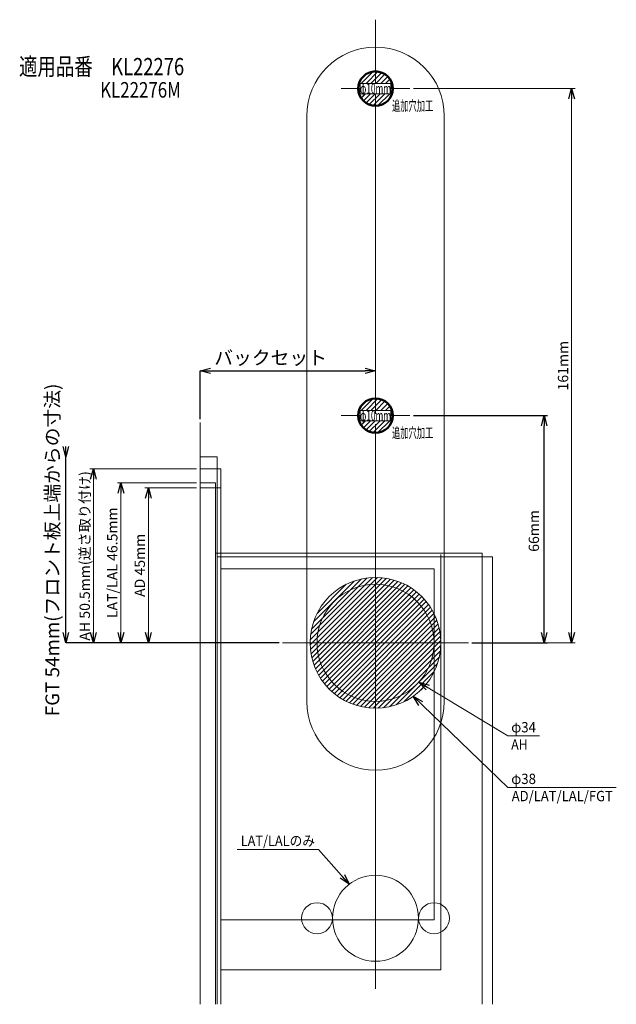
# Model space of a CAD drawing. Units: millimetres. Extents: x -87 to 87, y -144 to 142.
import ezdxf
from ezdxf.enums import TextEntityAlignment as Align
from ezdxf.lldxf.tags import DXFTag

# ---------------------------------------------------------------- set-up
doc = ezdxf.new("R2010")
doc.units = ezdxf.units.MM
doc.header["$LTSCALE"] = 0.25
doc.header["$PDSIZE"] = 1
doc.styles.add('dcStyle0', font='HGRSMP.TTF')
tags = doc.linetypes.add('CENTER', pattern=[50.8, 31.75, -6.35, 6.35, -6.35]).pattern_tags.tags
tags[10:11] = [DXFTag(74, 4), DXFTag(75, 0), DXFTag(340, '0'), DXFTag(46, 1.0), DXFTag(50, 0.0), DXFTag(44, 0.0), DXFTag(45, 0.0)]
tags[8:9] = [DXFTag(74, 4), DXFTag(75, 0), DXFTag(340, '0'), DXFTag(46, 1.0), DXFTag(50, 0.0), DXFTag(44, 0.0), DXFTag(45, 0.0)]
tags[6:7] = [DXFTag(74, 4), DXFTag(75, 0), DXFTag(340, '0'), DXFTag(46, 1.0), DXFTag(50, 0.0), DXFTag(44, 0.0), DXFTag(45, 0.0)]
tags[4:5] = [DXFTag(74, 4), DXFTag(75, 0), DXFTag(340, '0'), DXFTag(46, 1.0), DXFTag(50, 0.0), DXFTag(44, 0.0), DXFTag(45, 0.0)]
tags = doc.linetypes.add('DASHED2', pattern=[9.525, 6.35, -3.175]).pattern_tags.tags
tags[6:7] = [DXFTag(74, 4), DXFTag(75, 0), DXFTag(340, '0'), DXFTag(46, 1.0), DXFTag(50, 0.0), DXFTag(44, 0.0), DXFTag(45, 0.0)]
tags[4:5] = [DXFTag(74, 4), DXFTag(75, 0), DXFTag(340, '0'), DXFTag(46, 1.0), DXFTag(50, 0.0), DXFTag(44, 0.0), DXFTag(45, 0.0)]
tags = doc.linetypes.add('DIVIDE', pattern=[31.75, 12.7, -6.35, 0, -6.35, 0, -6.35]).pattern_tags.tags
tags[14:15] = [DXFTag(74, 4), DXFTag(75, 0), DXFTag(340, '0'), DXFTag(46, 1.0), DXFTag(50, 0.0), DXFTag(44, 0.0), DXFTag(45, 0.0)]
tags[12:13] = [DXFTag(74, 4), DXFTag(75, 0), DXFTag(340, '0'), DXFTag(46, 1.0), DXFTag(50, 0.0), DXFTag(44, 0.0), DXFTag(45, 0.0)]
tags[10:11] = [DXFTag(74, 4), DXFTag(75, 0), DXFTag(340, '0'), DXFTag(46, 1.0), DXFTag(50, 0.0), DXFTag(44, 0.0), DXFTag(45, 0.0)]
tags[8:9] = [DXFTag(74, 4), DXFTag(75, 0), DXFTag(340, '0'), DXFTag(46, 1.0), DXFTag(50, 0.0), DXFTag(44, 0.0), DXFTag(45, 0.0)]
tags[6:7] = [DXFTag(74, 4), DXFTag(75, 0), DXFTag(340, '0'), DXFTag(46, 1.0), DXFTag(50, 0.0), DXFTag(44, 0.0), DXFTag(45, 0.0)]
tags[4:5] = [DXFTag(74, 4), DXFTag(75, 0), DXFTag(340, '0'), DXFTag(46, 1.0), DXFTag(50, 0.0), DXFTag(44, 0.0), DXFTag(45, 0.0)]
doc.dimstyles.new('dc_Rotated', dxfattribs={"dimtxt": 3, "dimasz": 3.000002, "dimexe": 1, "dimexo": 1, "dimgap": 1, "dimtad": 3, "dimdsep": 46, "dimtxsty": 'dcStyle0', "dimblk1": 'OPEN30', "dimblk2": 'OPEN30', "dimsah": 1, "dimcen": 0.09, "dimclrd": 4, "dimclre": 4, "dimclrt": 2, "dimadec": 0, "dimazin": 2, "dimtfac": 1, "dimtdec": 4, "dimtmove": 0, "dimatfit": 3, "dimfxl": 1, "dimarcsym": 0})

# ---------------------------------------------------------------- blocks, each defined once
blk = doc.blocks.new('DC_GROUP_KL500MIWA AD･AH･LAT･LAL･FGT取替仕様_1')
at = {"color": 2, "style": 'dcStyle0', "width": 0.714977}
blk.add_text('適用品番\u3000KL22276', height=5, dxfattribs=at).set_placement((-87, 126), (-39, 126), align=Align.FIT)
blk = doc.blocks.new('DC_GROUP_KL500MIWA AD･AH･LAT･LAL･FGT取替仕様_2')
at = {"color": 9, "linetype": 'Continuous', "lineweight": 13}
for p, q in [((12.45, 27.62), (15.9, 31.07)), ((13.86, 27.62), (17.31, 31.07)), ((15.28, 27.62), (18.43, 30.78)), ((16.69, 27.62), (19.36, 30.29)), ((18.11, 27.62), (20.14, 29.66)), ((19.52, 27.62), (20.78, 28.88)), ((11.66, 26.83), (12.11, 27.28)), ((11.66, 25.42), (12.11, 25.87)), ((20.94, 27.62), (21.26, 27.95)), ((21.11, 26.38), (21.56, 26.83)), ((11.95, 24.3), (12.28, 24.62)), ((12.44, 23.37), (13.69, 24.62)), ((13.07, 22.59), (15.11, 24.62)), ((13.85, 21.95), (16.52, 24.62)), ((14.78, 21.47), (17.94, 24.62)), ((15.9, 21.17), (19.35, 24.62)), ((17.31, 21.17), (20.76, 24.62)), ((21.11, 24.97), (21.56, 25.42))]:
    blk.add_line(p, q, dxfattribs=at)
blk = doc.blocks.new('DC_GROUP_KL500MIWA AD･AH･LAT･LAL･FGT取替仕様_3')
at = {"color": 9, "linetype": 'Continuous', "lineweight": 13}
for p, q in [((12.45, 123.62), (15.9, 127.07)), ((13.86, 123.62), (17.31, 127.07)), ((15.28, 123.62), (18.43, 126.78)), ((16.69, 123.62), (19.36, 126.29)), ((11.66, 122.83), (12.11, 123.28)), ((18.11, 123.62), (20.14, 125.66)), ((19.52, 123.62), (20.78, 124.88)), ((20.94, 123.62), (21.26, 123.95)), ((11.66, 121.42), (12.11, 121.87)), ((11.95, 120.3), (12.28, 120.62)), ((12.44, 119.37), (13.69, 120.62)), ((13.07, 118.59), (15.11, 120.62)), ((13.85, 117.95), (16.52, 120.62)), ((14.78, 117.47), (17.94, 120.62)), ((15.9, 117.17), (19.35, 120.62)), ((17.31, 117.17), (20.76, 120.62)), ((21.11, 122.38), (21.56, 122.83)), ((21.11, 120.97), (21.56, 121.42))]:
    blk.add_line(p, q, dxfattribs=at)
blk = doc.blocks.new('_OPEN30')
at = {"color": 0, "linetype": 'ByBlock', "lineweight": -2}
for p, q in [((-1, 0.267949), (0, 0)), ((0, 0), (-1, -0.267949)), ((0, 0), (-1, 0))]:
    blk.add_line(p, q, dxfattribs=at)
blk = doc.blocks.new('*D17')
at = {"color": 4, "linetype": 'ByBlock', "lineweight": -2}
for p, q in [((27.61, 27.12), (66.61, 27.12)), ((65.61, -35.88), (65.61, 24.12)), ((44.61, -38.88), (66.61, -38.88))]:
    blk.add_line(p, q, dxfattribs=at)
at = {"layer": 'DEFPOINTS', "color": 4, "linetype": 'ByBlock'}
for p in [(26.61, 27.12), (43.61, -38.88)]:
    blk.add_point(p, dxfattribs=at)
at = {"color": 4, "linetype": 'ByBlock', "lineweight": -2, "xscale": 3.000001882570243, "yscale": 3.000001882570243, "zscale": 3.000001882570243}
for p, rotation in [((65.61, 27.12), 90), ((65.61, -38.88), 270)]:
    blk.add_blockref('_OPEN30', p, dxfattribs=dict(at, rotation=rotation))
at = {"color": 2, "linetype": 'ByBlock', "lineweight": 13, "insert": (63.02, -6.38), "char_height": 3, "attachment_point": 5, "rotation": 90, "style": 'dcStyle0'}
blk.add_mtext('66mm', dxfattribs=at)
blk = doc.blocks.new('*D6')
at = {"color": 4, "linetype": 'Continuous', "lineweight": 13}
for p, q in [((27.61, 122.12), (74.61, 122.12)), ((73.61, -38.88), (73.61, 122.12)), ((44.61, -38.88), (74.61, -38.88))]:
    blk.add_line(p, q, dxfattribs=at)
at = {"color": 4, "xscale": 3.000002787824364, "yscale": 2.999989273978464}
for p, rotation in [((73.61, 122.12), 90), ((73.61, -38.88), 270)]:
    blk.add_blockref('_OPEN30', p, dxfattribs=dict(at, rotation=rotation))
at = {"color": 2, "insert": (72.61, 41.62), "char_height": 3, "width": 18.75, "attachment_point": 8, "rotation": 90, "style": 'dcStyle0'}
blk.add_mtext('\\T1.00;161mm', dxfattribs=at)
blk = doc.blocks.new('*D7')
at = {"color": 4, "linetype": 'Continuous', "lineweight": 13}
for p, q in [((-35.39, 6.12), (-50.39, 6.12)), ((-49.39, -38.88), (-49.39, 6.12)), ((-11.39, -38.88), (-50.39, -38.88))]:
    blk.add_line(p, q, dxfattribs=at)
at = {"color": 4, "xscale": 3.000002787824364, "yscale": 2.999989273978464}
for p, rotation in [((-49.39, 6.12), 90), ((-49.39, -38.88), 270)]:
    blk.add_blockref('_OPEN30', p, dxfattribs=dict(at, rotation=rotation))
at = {"color": 2, "insert": (-50.39, -16.38), "char_height": 3, "width": 24.75, "attachment_point": 8, "rotation": 90, "style": 'dcStyle0'}
blk.add_mtext('\\T1.00;AD 45mm', dxfattribs=at)
blk = doc.blocks.new('DC_GROUP_KL500MIWA AD･AH･LAT･LAL･FGT取替仕様_4')
at = {"color": 9, "linetype": 'Continuous', "lineweight": 13}
for p, q in [((-2.38, -39.45), (17.18, -19.89)), ((-2.37, -38.03), (15.76, -19.9)), ((-2.3, -40.78), (18.51, -19.97)), ((-2.24, -36.48), (14.21, -20.03)), ((-2.13, -42.03), (19.76, -20.14)), ((-1.94, -34.77), (12.5, -20.33)), ((-1.89, -43.21), (20.94, -20.38)), ((-1.6, -44.32), (22.05, -20.67)), ((-1.4, -32.81), (10.54, -20.87)), ((-1.24, -45.38), (23.11, -21.03)), ((-0.84, -46.4), (24.13, -21.43)), ((-0.39, -30.39), (8.12, -21.88)), ((-0.39, -47.36), (25.09, -21.88)), ((0.1, -48.28), (26.01, -22.37)), ((0.63, -49.16), (26.89, -22.9)), ((1.21, -50), (27.73, -23.48)), ((1.82, -50.81), (28.54, -24.09)), ((2.47, -51.57), (29.3, -24.74)), ((3.16, -52.3), (30.03, -25.43)), ((3.88, -52.99), (30.72, -26.15)), ((4.64, -53.64), (31.37, -26.91)), ((5.44, -54.25), (31.98, -27.71)), ((6.28, -54.83), (32.56, -28.55)), ((7.16, -55.36), (33.09, -29.43)), ((8.08, -55.86), (33.59, -30.35)), ((9.05, -56.31), (34.04, -31.32)), ((10.06, -56.71), (34.44, -32.33)), ((11.12, -57.07), (34.8, -33.39)), ((12.23, -57.37), (35.1, -34.5)), ((13.41, -57.61), (35.34, -35.68)), ((14.65, -57.78), (35.51, -36.92)), ((15.97, -57.87), (35.6, -38.24)), ((17.39, -57.86), (35.59, -39.66)), ((18.93, -57.73), (35.46, -41.2)), ((20.64, -57.44), (35.17, -42.91)), ((22.58, -56.91), (34.64, -44.85)), ((24.98, -55.93), (33.66, -47.25)), ((29.4, -52.93), (30.66, -51.67))]:
    blk.add_line(p, q, dxfattribs=at)
blk = doc.blocks.new('*D18')
at = {"color": 4, "linetype": 'ByBlock', "lineweight": -2}
for p, q in [((-34.39, 26.12), (-34.39, 40.12)), ((-31.39, 40.12), (13.61, 40.12))]:
    blk.add_line(p, q, dxfattribs=at)
at = {"layer": 'DEFPOINTS', "color": 4, "linetype": 'ByBlock'}
for p in [(16.61, 40.12), (-34.39, 25.12)]:
    blk.add_point(p, dxfattribs=at)
at = {"color": 4, "linetype": 'ByBlock', "lineweight": -2, "xscale": 3.000001882570243, "yscale": 3.000001882570243, "zscale": 3.000001882570243, "rotation": 180}
blk.add_blockref('_OPEN30', (-34.39, 40.12), dxfattribs=at)
at = {"color": 4, "linetype": 'ByBlock', "lineweight": -2, "xscale": 3.000001882570243, "yscale": 3.000001882570243, "zscale": 3.000001882570243}
blk.add_blockref('_OPEN30', (16.61, 40.12), dxfattribs=at)
at = {"color": 2, "linetype": 'ByBlock', "lineweight": 13, "insert": (-13.89, 43.41), "char_height": 4, "attachment_point": 5, "style": 'dcStyle0'}
blk.add_mtext('バックセット', dxfattribs=at)
blk = doc.blocks.new('DC_GROUP_KL500MIWA AD･AH･LAT･LAL･FGT取替仕様_5')
at = {"color": 4, "linetype": 'Continuous', "lineweight": 13}
for p, q in [((0.04, -98.88), (-23.56, -98.88)), ((8.96, -108.99), (0.04, -98.88))]:
    blk.add_line(p, q, dxfattribs=at)
at = {"color": 4, "xscale": 3.000002787824364, "yscale": 2.999989273978464, "rotation": 311.4086857677344}
blk.add_blockref('_OPEN30', (8.96, -108.99), dxfattribs=at)
at = {"color": 2, "style": 'dcStyle0', "width": 0.80089}
blk.add_text('LAT/LALのみ', height=3, dxfattribs=at).set_placement((-22.56, -97.88), (-0.96, -97.88), align=Align.FIT)
blk = doc.blocks.new('DC_GROUP_KL500MIWA AD･AH･LAT･LAL･FGT取替仕様_6')
at = {"color": 4, "linetype": 'Continuous', "lineweight": 13}
for p, q in [((27.59, -54.38), (55.04, -80.89)), ((55.04, -80.89), (86.59, -80.89))]:
    blk.add_line(p, q, dxfattribs=at)
at = {"color": 4, "xscale": 3.000002787824364, "yscale": 2.999989273978464, "rotation": 135.9959322984107}
blk.add_blockref('_OPEN30', (27.59, -54.38), dxfattribs=at)
at = {"color": 2, "style": 'dcStyle0', "width": 0.732377}
blk.add_text('φ38', height=3, dxfattribs=at).set_placement((56.04, -79.89), (63.24, -79.89), align=Align.FIT)
blk = doc.blocks.new('DC_GROUP_KL500MIWA AD･AH･LAT･LAL･FGT取替仕様_7')
at = {"color": 4, "linetype": 'Continuous', "lineweight": 13}
for p, q in [((29.21, -50.29), (55.04, -65.89)), ((55.04, -65.89), (64.24, -65.89))]:
    blk.add_line(p, q, dxfattribs=at)
at = {"color": 4, "xscale": 3.000002787824364, "yscale": 2.999989273978464, "rotation": 148.8735629680794}
blk.add_blockref('_OPEN30', (29.21, -50.29), dxfattribs=at)
at = {"color": 2, "style": 'dcStyle0', "width": 0.732377}
blk.add_text('φ34', height=3, dxfattribs=at).set_placement((56.04, -64.89), (63.24, -64.89), align=Align.FIT)
blk = doc.blocks.new('*D13')
at = {"color": 4, "linetype": 'Continuous', "lineweight": 13}
for p, q in [((-35.39, 7.62), (-58.39, 7.62)), ((-57.39, -38.88), (-57.39, 7.62)), ((-11.39, -38.88), (-58.39, -38.88))]:
    blk.add_line(p, q, dxfattribs=at)
at = {"color": 4, "xscale": 3.000002787824364, "yscale": 2.999989273978464}
for p, rotation in [((-57.39, 7.62), 90), ((-57.39, -38.88), 270)]:
    blk.add_blockref('_OPEN30', p, dxfattribs=dict(at, rotation=rotation))
at = {"color": 2, "insert": (-58.39, -15.63), "char_height": 3, "width": 45.75, "attachment_point": 8, "rotation": 90, "style": 'dcStyle0'}
blk.add_mtext('\\T1.00;LAT/LAL 46.5mm', dxfattribs=at)
blk = doc.blocks.new('*D14')
at = {"color": 4, "linetype": 'Continuous', "lineweight": 13}
for p, q in [((-35.39, 11.62), (-66.39, 11.62)), ((-65.39, -38.88), (-65.39, 11.62)), ((-11.39, -38.88), (-66.39, -38.88))]:
    blk.add_line(p, q, dxfattribs=at)
at = {"color": 4, "xscale": 3.000002787824364, "yscale": 2.999989273978464}
for p, rotation in [((-65.39, 11.62), 90), ((-65.39, -38.88), 270)]:
    blk.add_blockref('_OPEN30', p, dxfattribs=dict(at, rotation=rotation))
at = {"color": 2, "insert": (-66.39, -13.63), "char_height": 3, "width": 54.75, "attachment_point": 8, "rotation": 90, "style": 'dcStyle0'}
blk.add_mtext('\\T1.00;AH 50.5mm(逆さ取り付け)', dxfattribs=at)
blk = doc.blocks.new('*D19')
at = {"color": 4, "linetype": 'ByBlock', "lineweight": -2}
for p, q in [((-73.39, -38.88), (-73.39, 15.12)), ((-11.39, -38.88), (-73.39, -38.88))]:
    blk.add_line(p, q, dxfattribs=at)
at = {"layer": 'DEFPOINTS', "color": 4, "linetype": 'ByBlock'}
for p in [(-34.39, 15.12), (-10.39, -38.88)]:
    blk.add_point(p, dxfattribs=at)
at = {"color": 4, "linetype": 'ByBlock', "lineweight": -2, "xscale": 3.000001882570243, "yscale": 3.000001882570243, "zscale": 3.000001882570243, "rotation": 270}
for p in [(-73.39, 15.12), (-73.39, -38.88)]:
    blk.add_blockref('_OPEN30', p, dxfattribs=at)
at = {"color": 2, "linetype": 'ByBlock', "lineweight": 13, "insert": (-76.8, -11.88), "char_height": 4, "attachment_point": 5, "rotation": 90, "style": 'dcStyle0'}
blk.add_mtext('FGT 54mm(フロント板上端からの寸法)', dxfattribs=at)

msp = doc.modelspace()

# ---------------------------------------------------------------- linework, layer by layer
at = {"color": 4, "linetype": 'CENTER', "lineweight": 13}
for p, q in [((16.607, 142.123), (16.607, 123.623)), ((6.607, 122.123), (12.107, 122.123)), ((16.607, 120.623), (16.607, 27.623)), ((21.107, 122.123), (26.607, 122.123)), ((6.607, 27.123), (12.107, 27.123)), ((21.107, 27.123), (26.607, 27.123)), ((16.607, 24.623), (16.607, -139.377)), ((-10.393, -38.877), (43.607, -38.877))]:
    msp.add_line(p, q, dxfattribs=at)
at = {"color": 7, "linetype": 'Continuous', "lineweight": 35}
for p, q in [((13.559, 126.088), (13.199, 125.782)), ((13.948, 126.358), (13.559, 126.088)), ((14.362, 126.592), (13.948, 126.358)), ((14.8, 126.787), (14.362, 126.592)), ((15.258, 126.939), (14.8, 126.787)), ((15.735, 127.048), (15.258, 126.939)), ((16.228, 127.109), (15.735, 127.048)), ((16.734, 127.122), (16.228, 127.109)), ((17.234, 127.084), (16.734, 127.122)), ((17.719, 126.999), (17.234, 127.084)), ((18.187, 126.868), (17.719, 126.999)), ((18.635, 126.695), (18.187, 126.868)), ((19.062, 126.48), (18.635, 126.695)), ((19.463, 126.227), (19.062, 126.48)), ((19.838, 125.939), (19.463, 126.227)), ((20.184, 125.617), (19.838, 125.939)), ((11.76, 123.354), (11.663, 122.873)), ((11.901, 123.818), (11.76, 123.354)), ((12.086, 124.261), (11.901, 123.818)), ((12.31, 124.681), (12.086, 124.261)), ((12.572, 125.076), (12.31, 124.681)), ((12.869, 125.444), (12.572, 125.076)), ((13.199, 125.782), (12.869, 125.444)), ((20.497, 125.264), (20.184, 125.617)), ((20.777, 124.882), (20.497, 125.264)), ((21.021, 124.474), (20.777, 124.882)), ((21.225, 124.042), (21.021, 124.474)), ((21.388, 123.588), (21.225, 124.042)), ((21.508, 123.116), (21.388, 123.588)), ((21.581, 122.627), (21.508, 123.116)), ((11.663, 122.873), (11.613, 122.376)), ((11.613, 122.376), (11.613, 121.87)), ((11.613, 121.87), (11.663, 121.373)), ((11.663, 121.373), (11.76, 120.892)), ((11.76, 120.892), (11.901, 120.429)), ((11.901, 120.429), (12.086, 119.986)), ((21.021, 119.773), (21.225, 120.205)), ((21.225, 120.205), (21.388, 120.658)), ((21.388, 120.658), (21.508, 121.131)), ((21.508, 121.131), (21.581, 121.62)), ((21.606, 122.123), (21.581, 122.627)), ((21.581, 121.62), (21.606, 122.123)), ((12.086, 119.986), (12.31, 119.566)), ((12.31, 119.566), (12.572, 119.171)), ((12.572, 119.171), (12.869, 118.803)), ((12.869, 118.803), (13.199, 118.465)), ((13.199, 118.465), (13.559, 118.159)), ((13.559, 118.159), (13.948, 117.888)), ((13.948, 117.888), (14.362, 117.655)), ((14.362, 117.655), (14.8, 117.46)), ((14.8, 117.46), (15.258, 117.308)), ((15.258, 117.308), (15.735, 117.199)), ((17.719, 117.248), (18.187, 117.378)), ((18.187, 117.378), (18.635, 117.552)), ((18.635, 117.552), (19.062, 117.767)), ((19.062, 117.767), (19.463, 118.019)), ((19.463, 118.019), (19.838, 118.308)), ((19.838, 118.308), (20.184, 118.63)), ((20.184, 118.63), (20.497, 118.983)), ((20.497, 118.983), (20.777, 119.365)), ((20.777, 119.365), (21.021, 119.773)), ((15.735, 117.199), (16.228, 117.138)), ((16.228, 117.138), (16.734, 117.125)), ((16.734, 117.125), (17.234, 117.163)), ((17.234, 117.163), (17.719, 117.248)), ((14.362, 31.592), (13.948, 31.358)), ((14.8, 31.787), (14.362, 31.592)), ((15.258, 31.939), (14.8, 31.787)), ((15.735, 32.047), (15.258, 31.939)), ((16.228, 32.109), (15.735, 32.047)), ((16.734, 32.122), (16.228, 32.109)), ((17.234, 32.084), (16.734, 32.122)), ((17.719, 31.999), (17.234, 32.084)), ((18.187, 31.868), (17.719, 31.999)), ((18.635, 31.694), (18.187, 31.868)), ((19.062, 31.48), (18.635, 31.694)), ((19.463, 31.227), (19.062, 31.48)), ((11.901, 28.818), (11.76, 28.354)), ((12.086, 29.26), (11.901, 28.818)), ((12.31, 29.681), (12.086, 29.26)), ((12.572, 30.076), (12.31, 29.681)), ((12.869, 30.444), (12.572, 30.076)), ((13.199, 30.782), (12.869, 30.444)), ((13.559, 31.087), (13.199, 30.782)), ((13.948, 31.358), (13.559, 31.087)), ((19.838, 30.939), (19.463, 31.227)), ((20.184, 30.617), (19.838, 30.939)), ((20.497, 30.264), (20.184, 30.617)), ((20.777, 29.882), (20.497, 30.264)), ((21.021, 29.474), (20.777, 29.882)), ((21.225, 29.042), (21.021, 29.474)), ((21.388, 28.588), (21.225, 29.042)), ((11.663, 27.873), (11.613, 27.376)), ((11.613, 27.376), (11.613, 26.87)), ((11.613, 26.87), (11.663, 26.373)), ((11.76, 28.354), (11.663, 27.873)), ((11.663, 26.373), (11.76, 25.892)), ((11.76, 25.892), (11.901, 25.429)), ((21.508, 28.116), (21.388, 28.588)), ((21.388, 25.658), (21.508, 26.13)), ((21.581, 27.627), (21.508, 28.116)), ((21.508, 26.13), (21.581, 26.62)), ((21.606, 27.123), (21.581, 27.627)), ((21.581, 26.62), (21.606, 27.123)), ((11.901, 25.429), (12.086, 24.986)), ((12.086, 24.986), (12.31, 24.565)), ((12.31, 24.565), (12.572, 24.17)), ((12.572, 24.17), (12.869, 23.802)), ((12.869, 23.802), (13.199, 23.464)), ((13.199, 23.464), (13.559, 23.159)), ((13.559, 23.159), (13.948, 22.888)), ((13.948, 22.888), (14.362, 22.654)), ((19.062, 22.766), (19.463, 23.019)), ((19.463, 23.019), (19.838, 23.307)), ((19.838, 23.307), (20.184, 23.629)), ((20.184, 23.629), (20.497, 23.983)), ((20.497, 23.983), (20.777, 24.364)), ((20.777, 24.364), (21.021, 24.772)), ((21.021, 24.772), (21.225, 25.204)), ((21.225, 25.204), (21.388, 25.658)), ((14.362, 22.654), (14.8, 22.459)), ((14.8, 22.459), (15.258, 22.307)), ((15.258, 22.307), (15.735, 22.199)), ((15.735, 22.199), (16.228, 22.137)), ((16.228, 22.137), (16.734, 22.124)), ((16.734, 22.124), (17.234, 22.162)), ((17.234, 22.162), (17.719, 22.247)), ((17.719, 22.247), (18.187, 22.378)), ((18.187, 22.378), (18.635, 22.552)), ((18.635, 22.552), (19.062, 22.766))]:
    msp.add_line(p, q, dxfattribs=at)
at = {"color": 4, "linetype": 'Continuous', "lineweight": 13}
for p, q in [((12.107, 123.623), (21.107, 123.623)), ((12.107, 123.623), (12.107, 120.623)), ((21.107, 123.623), (21.107, 120.623)), ((12.107, 120.623), (21.107, 120.623)), ((12.107, 28.623), (21.107, 28.623)), ((12.107, 28.623), (12.107, 25.623)), ((21.107, 28.623), (21.107, 25.623)), ((12.107, 25.623), (21.107, 25.623))]:
    msp.add_line(p, q, dxfattribs=at)
at = {"color": 4, "linetype": 'DIVIDE', "lineweight": 13}
for p, q in [((-3.393, 114.123), (-3.393, -55.877)), ((36.607, 114.123), (36.607, -55.877)), ((-34.393, 25.123), (-34.393, -143.878)), ((-34.393, 15.123), (-29.393, 15.123)), ((-29.393, 15.123), (-29.393, -143.878)), ((-34.393, 11.623), (-28.393, 11.623)), ((-28.393, 11.623), (-28.393, -143.878)), ((-34.393, 7.623), (-29.893, 7.623)), ((-34.393, 6.123), (-28.393, 6.123)), ((-29.893, 7.623), (-29.893, -143.878)), ((-29.893, -12.877), (47.607, -12.877)), ((-29.393, -13.877), (50.607, -13.877)), ((35.607, -13.238), (35.607, -133.877)), ((47.607, -12.877), (47.607, -143.878)), ((50.607, -13.877), (50.607, -143.878)), ((-28.393, -17.377), (33.607, -17.377)), ((33.607, -17.377), (33.607, -119.377)), ((33.607, -119.377), (-28.393, -119.377)), ((-28.393, -133.877), (35.607, -133.877))]:
    msp.add_line(p, q, dxfattribs=at)
at = {"color": 3, "linetype": 'Continuous', "lineweight": 50}
for centre in [(16.607, 122.123), (16.607, 27.123)]:
    msp.add_circle(centre, 5, dxfattribs=at)
at = {"color": 4, "linetype": 'DASHED2', "lineweight": 13}
for centre, radius in [((16.607, -38.877), 19), ((16.607, -38.877), 17), ((16.607, -118.877), 12.5), ((-0.393, -118.877), 4.5), ((33.607, -118.877), 4.5)]:
    msp.add_circle(centre, radius, dxfattribs=at)
at = {"color": 4, "linetype": 'DIVIDE', "lineweight": 13}
for centre, start, end in [((16.607, 114.123), 0, 180), ((16.607, -55.877), 180, 0)]:
    msp.add_arc(centre, 20, start, end, dxfattribs=at)

# ---------------------------------------------------------------- block references
at = {"linetype": 'Continuous'}
for name, p in [('DC_GROUP_KL500MIWA AD･AH･LAT･LAL･FGT取替仕様_1', (0, 0)), ('DC_GROUP_KL500MIWA AD･AH･LAT･LAL･FGT取替仕様_3', (0, 0)), ('DC_GROUP_KL500MIWA AD･AH･LAT･LAL･FGT取替仕様_2', (0, 1)), ('DC_GROUP_KL500MIWA AD･AH･LAT･LAL･FGT取替仕様_4', (0, 0)), ('DC_GROUP_KL500MIWA AD･AH･LAT･LAL･FGT取替仕様_7', (0, 0)), ('DC_GROUP_KL500MIWA AD･AH･LAT･LAL･FGT取替仕様_6', (0, 0)), ('DC_GROUP_KL500MIWA AD･AH･LAT･LAL･FGT取替仕様_5', (0, 0))]:
    msp.add_blockref(name, p, dxfattribs=at)

# ---------------------------------------------------------------- texts
at = {"style": 'dcStyle0', "width": 0.8}
msp.add_text('KL22276M', height=4.5, dxfattribs=at).set_placement((-63.417, 119.499))
at = {"color": 2, "style": 'dcStyle0'}
for s, width, p, p2 in [('φ10mm', 0.523652, (12.107, 120.623), (21.107, 120.623)), ('追加穴加工', 0.60652, (21.407, 115.623), (33.407, 115.623)), ('φ10mm', 0.523652, (12.107, 25.623), (21.107, 25.623)), ('追加穴加工', 0.60652, (21.407, 20.623), (33.407, 20.623)), ('AH', 0.744532, (56.042, -69.889), (60.842, -69.889)), ('AD/LAT/LAL/FGT', 0.769472, (56.192, -84.889), (85.592, -84.889))]:
    msp.add_text(s, height=3, dxfattribs=dict(at, width=width)).set_placement(p, p2, align=Align.FIT)

# ---------------------------------------------------------------- dimensions: what is measured, and where the dimension line sits
at = {"linetype": 'Continuous', "lineweight": 13}
for base, p1, p2, text, override, picture, middle in [((73.607, 122.123), (43.607, -38.877), (26.607, 122.123), '<>mm', {"dimtxt": 3, "dimasz": 3.000002, "dimexe": 1, "dimexo": 1, "dimgap": 1, "dimtad": 3, "dimtih": 0, "dimtoh": 0, "dimdec": 2, "dimzin": 8, "dimsah": 1, "dimclrd": 4, "dimclre": 4, "dimclrt": 2, "dimazin": 2, "dimtofl": 1, "dimtolj": 0, "dimtzin": 8, "dimarcsym": 1}, '*D6', (73.607, 41.623)), ((-73.393, 15.123), (-10.393, -38.877), (-34.393, 15.123), 'FGT <>mm(フロント板上端からの寸法)', {"dimtxt": 4, "dimexe": 0, "dimtad": 1, "dimse2": 1}, '*D19', (-76.795, -11.877)), ((65.607, 27.123), (43.607, -38.877), (26.607, 27.123), '<>mm', {"dimtad": 1}, '*D17', (63.022, -6.377)), ((-65.393, 11.623), (-10.393, -38.877), (-34.393, 11.623), 'AH <>mm(逆さ取り付け)', {"dimtxt": 3, "dimasz": 3.000002, "dimexe": 1, "dimexo": 1, "dimgap": 1, "dimtad": 3, "dimtih": 0, "dimtoh": 0, "dimdec": 2, "dimzin": 8, "dimsah": 1, "dimclrd": 4, "dimclre": 4, "dimclrt": 2, "dimazin": 2, "dimtofl": 1, "dimtolj": 0, "dimtzin": 8, "dimarcsym": 1}, '*D14', (-65.393, -13.627)), ((-57.393, 7.623), (-10.393, -38.877), (-34.393, 7.623), 'LAT/LAL <>mm', {"dimtxt": 3, "dimasz": 3.000002, "dimexe": 1, "dimexo": 1, "dimgap": 1, "dimtad": 3, "dimtih": 0, "dimtoh": 0, "dimdec": 2, "dimzin": 8, "dimsah": 1, "dimclrd": 4, "dimclre": 4, "dimclrt": 2, "dimazin": 2, "dimtofl": 1, "dimtolj": 0, "dimtzin": 8, "dimarcsym": 1}, '*D13', (-57.393, -15.627)), ((-49.393, 6.123), (-10.393, -38.877), (-34.393, 6.123), 'AD <>mm', {"dimtxt": 3, "dimasz": 3.000002, "dimexe": 1, "dimexo": 1, "dimgap": 1, "dimtad": 3, "dimtih": 0, "dimtoh": 0, "dimdec": 2, "dimzin": 8, "dimsah": 1, "dimclrd": 4, "dimclre": 4, "dimclrt": 2, "dimazin": 2, "dimtofl": 1, "dimtolj": 0, "dimtzin": 8, "dimarcsym": 1}, '*D7', (-49.393, -16.377))]:
    dim = msp.add_linear_dim(base=base, p1=p1, p2=p2, angle=90, text=text, dimstyle='dc_Rotated', override=override, dxfattribs=at)
    dim.commit()
    dim.dimension.update_dxf_attribs({"geometry": picture, "text_midpoint": middle})
dim = msp.add_linear_dim(base=(16.607, 40.123), p1=(-34.393, 25.123), p2=(16.607, 40.123), text='バックセット', dimstyle='dc_Rotated', override={"dimtxt": 4, "dimexe": 0, "dimtad": 1, "dimse2": 1}, dxfattribs=at)
dim.commit()
dim.dimension.update_dxf_attribs({"geometry": '*D18', "text_midpoint": (-13.893, 43.412)})

doc.saveas('drawing.dxf')
